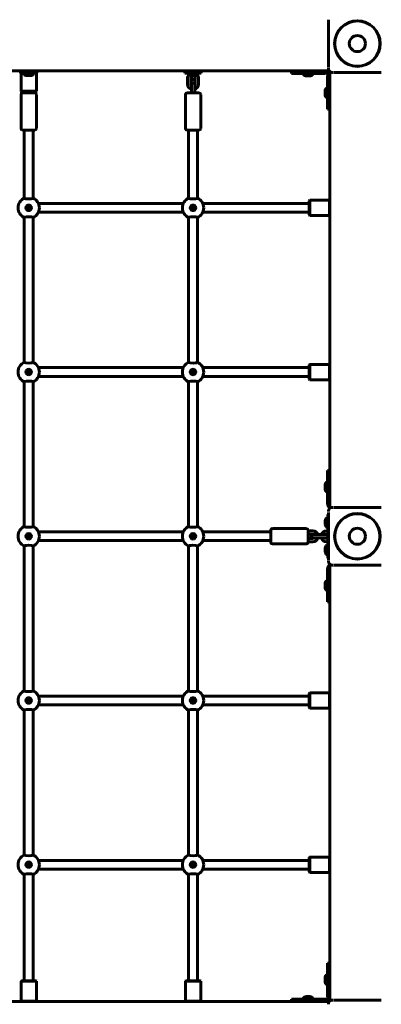
# Model space of a CAD drawing. Units: millimetres. Extents: x -178 to 158, y -94 to 242.
# Drawn here: x -69 to -42, y -30 to 42 of the extents above; entities that cross this region are included whole.
import ezdxf

# ---------------------------------------------------------------- set-up
doc = ezdxf.new("R2010")
doc.units = ezdxf.units.MM
doc.layers.add('Системный слой', color=7, linetype='Continuous')

msp = doc.modelspace()

# ---------------------------------------------------------------- linework, layer by layer
at = {"layer": 'Системный слой', "lineweight": 60}
for p, q in [((-46.19, 41.581), (-46.19, 41.596)), ((-46.137, 37.85), (-78.036, 37.85)), ((-68.687, 37.69), (-68.687, 37.85)), ((-68.687, 37.85), (-67.487, 37.85)), ((-68.687, 37.69), (-67.487, 37.69)), ((-68.647, 37.69), (-68.647, 36.37)), ((-68.487, 37.626), (-68.487, 37.69)), ((-68.487, 37.626), (-67.723, 37.626)), ((-68.217, 37.508), (-67.969, 37.508)), ((-67.969, 37.508), (-67.957, 37.508)), ((-67.723, 37.626), (-67.687, 37.626)), ((-67.687, 37.626), (-67.687, 37.69)), ((-67.527, 37.69), (-67.527, 36.37)), ((-67.487, 37.69), (-67.487, 37.85)), ((-56.687, 37.69), (-56.687, 37.85)), ((-56.687, 37.85), (-55.487, 37.85)), ((-56.687, 37.69), (-55.487, 37.69)), ((-56.487, 37.626), (-56.487, 37.69)), ((-56.487, 37.626), (-55.723, 37.626)), ((-56.217, 37.508), (-55.969, 37.508)), ((-56.207, 37.508), (-56.207, 37.33)), ((-55.969, 37.508), (-55.957, 37.508)), ((-55.967, 37.508), (-55.967, 37.33)), ((-55.723, 37.626), (-55.687, 37.626)), ((-55.687, 37.626), (-55.687, 37.69)), ((-55.487, 37.69), (-55.487, 37.85)), ((-48.888, 37.67), (-48.888, 37.83)), ((-47.088, 37.83), (-48.888, 37.83)), ((-47.088, 37.67), (-48.888, 37.67)), ((-48.087, 37.606), (-48.087, 37.67)), ((-48.087, 37.606), (-47.323, 37.606)), ((-47.847, 37.83), (-47.847, 37.85)), ((-47.817, 37.488), (-47.569, 37.488)), ((-47.569, 37.488), (-47.557, 37.488)), ((-47.527, 37.83), (-47.527, 37.85)), ((-47.323, 37.606), (-47.287, 37.606)), ((-47.287, 37.606), (-47.287, 37.67)), ((-47.088, 37.83), (-46.688, 37.83)), ((-47.088, 37.67), (-46.688, 37.67)), ((-46.688, 37.83), (-46.488, 37.83)), ((-46.488, 37.67), (-46.688, 37.67)), ((-46.488, 37.67), (-46.488, 37.83)), ((-46.267, 37.449), (-46.267, 37.449)), ((-46.267, 37.449), (-46.107, 37.449)), ((-46.267, 37.449), (-46.267, 37.249)), ((-46.19, 38.119), (-46.19, 38.104)), ((-46.19, 38.007), (-46.19, 38.05)), ((-46.107, 37.449), (-46.107, 37.449)), ((-46.107, 37.249), (-46.107, 37.449)), ((-46.087, 5.901), (-46.087, 37.8)), ((-45.887, 37.747), (-45.93, 37.747)), ((-45.818, 37.747), (-45.833, 37.747)), ((-42.356, 37.747), (-42.341, 37.747)), ((-56.487, 37.31), (-56.487, 36.89)), ((-56.247, 37.31), (-56.247, 36.89)), ((-56.207, 36.87), (-56.207, 36.59)), ((-55.967, 36.87), (-55.967, 36.59)), ((-55.927, 36.89), (-55.927, 37.31)), ((-55.687, 36.89), (-55.687, 37.31)), ((-46.267, 36.849), (-46.267, 37.249)), ((-46.267, 36.849), (-46.267, 35.049)), ((-46.107, 36.849), (-46.107, 37.249)), ((-46.107, 36.849), (-46.107, 35.049)), ((-67.527, 36.37), (-68.647, 36.37)), ((-68.607, 36.33), (-68.647, 36.37)), ((-68.647, 33.65), (-68.647, 36.13)), ((-67.567, 36.33), (-68.607, 36.33)), ((-68.527, 36.25), (-68.087, 36.25)), ((-68.207, 36.33), (-68.207, 36.25)), ((-68.087, 36.25), (-67.647, 36.25)), ((-67.967, 36.33), (-67.967, 36.25)), ((-67.967, 36.252), (-67.967, 36.33)), ((-67.567, 36.33), (-67.527, 36.37)), ((-67.527, 33.65), (-67.527, 36.13)), ((-56.647, 33.65), (-56.647, 36.13)), ((-56.527, 36.25), (-56.087, 36.25)), ((-56.207, 36.59), (-56.207, 36.25)), ((-56.087, 36.25), (-55.647, 36.25)), ((-55.967, 36.59), (-55.967, 36.25)), ((-55.967, 36.252), (-55.967, 36.509)), ((-55.527, 33.65), (-55.527, 36.13)), ((-46.449, 36.38), (-46.449, 36.368)), ((-46.449, 36.368), (-46.449, 36.12)), ((-46.331, 36.65), (-46.267, 36.65)), ((-46.331, 36.65), (-46.331, 36.614)), ((-46.331, 36.614), (-46.331, 35.85)), ((-46.107, 36.41), (-46.087, 36.41)), ((-46.107, 36.09), (-46.087, 36.09)), ((-46.331, 35.85), (-46.267, 35.85)), ((-46.267, 35.049), (-46.107, 35.049)), ((-68.527, 33.53), (-68.087, 33.53)), ((-68.407, 28.554), (-68.407, 33.53)), ((-68.087, 33.53), (-67.647, 33.53)), ((-67.767, 28.554), (-67.767, 33.53)), ((-56.527, 33.53), (-56.087, 33.53)), ((-56.407, 28.554), (-56.407, 33.53)), ((-56.087, 33.53), (-55.647, 33.53)), ((-55.767, 28.554), (-55.767, 33.53)), ((-68.407, 28.554), (-68.407, 28.554)), ((-68.382, 28.537), (-68.407, 28.554)), ((-68.285, 28.518), (-68.382, 28.537)), ((-68.069, 28.507), (-68.285, 28.518)), ((-67.91, 28.515), (-68.069, 28.507)), ((-67.813, 28.53), (-67.91, 28.515)), ((-67.769, 28.549), (-67.813, 28.53)), ((-67.767, 28.554), (-67.769, 28.549)), ((-67.767, 28.554), (-67.767, 28.554)), ((-67.376, 28.17), (-56.798, 28.17)), ((-56.407, 28.554), (-56.407, 28.554)), ((-56.382, 28.537), (-56.407, 28.554)), ((-56.285, 28.518), (-56.382, 28.537)), ((-56.069, 28.507), (-56.285, 28.518)), ((-55.91, 28.515), (-56.069, 28.507)), ((-55.813, 28.53), (-55.91, 28.515)), ((-55.769, 28.549), (-55.813, 28.53)), ((-55.767, 28.554), (-55.769, 28.549)), ((-55.767, 28.554), (-55.767, 28.554)), ((-55.376, 28.17), (-54.827, 28.17)), ((-54.827, 28.17), (-54.751, 28.17)), ((-54.751, 28.17), (-48.162, 28.17)), ((-48.083, 28.17), (-48.162, 28.17)), ((-48.083, 28.17), (-47.603, 28.17)), ((-47.603, 28.37), (-47.563, 28.41)), ((-47.603, 28.37), (-47.603, 27.33)), ((-46.123, 28.41), (-47.563, 28.41)), ((-47.563, 28.41), (-47.563, 27.29)), ((-46.123, 28.41), (-46.123, 27.29)), ((-46.123, 28.41), (-46.087, 28.374)), ((-68.146, 27.852), (-68.156, 27.87)), ((-68.156, 27.83), (-68.146, 27.848)), ((-68.139, 27.9), (-68.118, 27.9)), ((-68.118, 27.8), (-68.139, 27.8)), ((-68.115, 27.902), (-68.104, 27.92)), ((-68.104, 27.78), (-68.115, 27.798)), ((-68.07, 27.92), (-68.059, 27.902)), ((-68.059, 27.798), (-68.07, 27.78)), ((-68.056, 27.9), (-68.035, 27.9)), ((-68.035, 27.8), (-68.056, 27.8)), ((-68.018, 27.87), (-68.028, 27.852)), ((-68.028, 27.848), (-68.018, 27.83)), ((-67.376, 27.53), (-56.798, 27.53)), ((-56.146, 27.852), (-56.156, 27.87)), ((-56.156, 27.83), (-56.146, 27.848)), ((-56.139, 27.9), (-56.118, 27.9)), ((-56.118, 27.8), (-56.139, 27.8)), ((-56.115, 27.902), (-56.104, 27.92)), ((-56.104, 27.78), (-56.115, 27.798)), ((-56.07, 27.92), (-56.059, 27.902)), ((-56.059, 27.798), (-56.07, 27.78)), ((-56.056, 27.9), (-56.035, 27.9)), ((-56.035, 27.8), (-56.056, 27.8)), ((-56.018, 27.87), (-56.028, 27.852)), ((-56.028, 27.848), (-56.018, 27.83)), ((-55.376, 27.53), (-54.827, 27.53)), ((-54.827, 27.53), (-54.751, 27.53)), ((-54.751, 27.53), (-48.162, 27.53)), ((-48.083, 27.53), (-48.162, 27.53)), ((-48.083, 27.53), (-47.603, 27.53)), ((-68.407, 27.146), (-68.405, 27.151)), ((-68.407, 27.146), (-68.407, 27.146)), ((-68.407, 16.554), (-68.407, 27.146)), ((-68.405, 27.151), (-68.358, 27.17)), ((-68.358, 27.17), (-68.258, 27.185)), ((-68.258, 27.185), (-68.096, 27.193)), ((-68.096, 27.193), (-67.882, 27.182)), ((-67.882, 27.182), (-67.79, 27.163)), ((-67.79, 27.163), (-67.767, 27.146)), ((-67.767, 27.146), (-67.767, 27.146)), ((-67.767, 16.554), (-67.767, 27.146)), ((-56.407, 27.146), (-56.405, 27.151)), ((-56.407, 27.146), (-56.407, 27.146)), ((-56.407, 16.554), (-56.407, 27.146)), ((-56.405, 27.151), (-56.358, 27.17)), ((-56.358, 27.17), (-56.258, 27.185)), ((-56.258, 27.185), (-56.096, 27.193)), ((-56.096, 27.193), (-55.882, 27.182)), ((-55.882, 27.182), (-55.79, 27.163)), ((-55.79, 27.163), (-55.767, 27.146)), ((-55.767, 16.554), (-55.767, 27.146)), ((-55.767, 27.146), (-55.767, 27.146)), ((-47.603, 27.33), (-47.563, 27.29)), ((-46.123, 27.29), (-47.563, 27.29)), ((-46.123, 27.29), (-46.087, 27.326)), ((-68.407, 16.554), (-68.407, 16.554)), ((-68.382, 16.537), (-68.407, 16.554)), ((-67.769, 16.549), (-67.813, 16.53)), ((-67.767, 16.554), (-67.769, 16.549)), ((-67.767, 16.554), (-67.767, 16.554)), ((-56.407, 16.554), (-56.407, 16.554)), ((-56.382, 16.537), (-56.407, 16.554)), ((-55.769, 16.549), (-55.813, 16.53)), ((-55.767, 16.554), (-55.769, 16.549)), ((-55.767, 16.554), (-55.767, 16.554)), ((-68.285, 16.518), (-68.382, 16.537)), ((-68.069, 16.507), (-68.285, 16.518)), ((-68.146, 15.852), (-68.156, 15.87)), ((-68.156, 15.83), (-68.146, 15.848)), ((-68.139, 15.9), (-68.118, 15.9)), ((-68.115, 15.902), (-68.104, 15.92)), ((-68.07, 15.92), (-68.059, 15.902)), ((-67.91, 16.515), (-68.069, 16.507)), ((-68.056, 15.9), (-68.035, 15.9)), ((-68.018, 15.87), (-68.028, 15.852)), ((-68.028, 15.848), (-68.018, 15.83)), ((-67.813, 16.53), (-67.91, 16.515)), ((-67.376, 16.17), (-56.798, 16.17)), ((-56.285, 16.518), (-56.382, 16.537)), ((-56.069, 16.507), (-56.285, 16.518)), ((-56.146, 15.852), (-56.156, 15.87)), ((-56.156, 15.83), (-56.146, 15.848)), ((-56.139, 15.9), (-56.118, 15.9)), ((-56.115, 15.902), (-56.104, 15.92)), ((-56.07, 15.92), (-56.059, 15.902)), ((-55.91, 16.515), (-56.069, 16.507)), ((-56.056, 15.9), (-56.035, 15.9)), ((-56.018, 15.87), (-56.028, 15.852)), ((-56.028, 15.848), (-56.018, 15.83)), ((-55.813, 16.53), (-55.91, 16.515)), ((-55.376, 16.17), (-54.827, 16.17)), ((-54.827, 16.17), (-54.751, 16.17)), ((-54.751, 16.17), (-48.162, 16.17)), ((-48.083, 16.17), (-48.162, 16.17)), ((-48.083, 16.17), (-47.603, 16.17)), ((-47.603, 16.37), (-47.563, 16.41)), ((-47.603, 16.37), (-47.603, 15.33)), ((-46.123, 16.41), (-47.563, 16.41)), ((-47.563, 16.41), (-47.563, 15.29)), ((-46.123, 16.41), (-46.123, 15.29)), ((-46.123, 16.41), (-46.087, 16.374)), ((-68.407, 15.146), (-68.405, 15.151)), ((-68.407, 15.146), (-68.407, 15.146)), ((-68.407, 4.554), (-68.407, 15.146)), ((-68.405, 15.151), (-68.358, 15.17)), ((-68.358, 15.17), (-68.258, 15.185)), ((-68.258, 15.185), (-68.096, 15.193)), ((-68.118, 15.8), (-68.139, 15.8)), ((-68.104, 15.78), (-68.115, 15.798)), ((-68.096, 15.193), (-67.882, 15.182)), ((-68.059, 15.798), (-68.07, 15.78)), ((-68.035, 15.8), (-68.056, 15.8)), ((-67.882, 15.182), (-67.79, 15.163)), ((-67.79, 15.163), (-67.767, 15.146)), ((-67.767, 15.146), (-67.767, 15.146)), ((-67.767, 4.554), (-67.767, 15.146)), ((-67.376, 15.53), (-56.798, 15.53)), ((-56.407, 15.146), (-56.405, 15.151)), ((-56.407, 15.146), (-56.407, 15.146)), ((-56.407, 4.554), (-56.407, 15.146)), ((-56.405, 15.151), (-56.358, 15.17)), ((-56.358, 15.17), (-56.258, 15.185)), ((-56.258, 15.185), (-56.096, 15.193)), ((-56.118, 15.8), (-56.139, 15.8)), ((-56.104, 15.78), (-56.115, 15.798)), ((-56.096, 15.193), (-55.882, 15.182)), ((-56.059, 15.798), (-56.07, 15.78)), ((-56.035, 15.8), (-56.056, 15.8)), ((-55.882, 15.182), (-55.79, 15.163)), ((-55.79, 15.163), (-55.767, 15.146)), ((-55.767, 4.554), (-55.767, 15.146)), ((-55.767, 15.146), (-55.767, 15.146)), ((-55.376, 15.53), (-54.827, 15.53)), ((-54.827, 15.53), (-54.751, 15.53)), ((-54.751, 15.53), (-48.162, 15.53)), ((-48.083, 15.53), (-48.162, 15.53)), ((-48.083, 15.53), (-47.603, 15.53)), ((-47.603, 15.33), (-47.563, 15.29)), ((-46.123, 15.29), (-47.563, 15.29)), ((-46.123, 15.29), (-46.087, 15.326)), ((-46.107, 8.651), (-46.267, 8.651)), ((-46.267, 6.851), (-46.267, 8.651)), ((-46.107, 6.851), (-46.107, 8.651)), ((-46.449, 7.58), (-46.449, 7.568)), ((-46.449, 7.568), (-46.449, 7.32)), ((-46.331, 7.85), (-46.267, 7.85)), ((-46.331, 7.85), (-46.331, 7.814)), ((-46.331, 7.814), (-46.331, 7.05)), ((-46.107, 7.61), (-46.087, 7.61)), ((-46.107, 7.29), (-46.087, 7.29)), ((-46.331, 7.05), (-46.267, 7.05)), ((-46.267, 6.451), (-46.267, 6.851)), ((-46.107, 6.451), (-46.107, 6.851)), ((-46.267, 6.451), (-46.267, 6.251)), ((-46.107, 6.251), (-46.267, 6.251)), ((-46.107, 6.251), (-46.107, 6.451)), ((-45.93, 5.953), (-45.887, 5.953)), ((-45.818, 5.953), (-45.833, 5.953)), ((-42.356, 5.953), (-42.341, 5.953)), ((-46.311, 5.25), (-46.247, 5.25)), ((-46.311, 5.25), (-46.311, 4.635)), ((-46.191, 5.45), (-46.247, 5.45)), ((-46.247, 5.45), (-46.247, 4.85)), ((-46.19, 5.65), (-46.19, 5.693)), ((-46.19, 5.581), (-46.19, 5.596)), ((-68.407, 4.554), (-68.407, 4.554)), ((-68.382, 4.537), (-68.407, 4.554)), ((-68.285, 4.518), (-68.382, 4.537)), ((-68.069, 4.507), (-68.285, 4.518)), ((-67.91, 4.515), (-68.069, 4.507)), ((-67.813, 4.53), (-67.91, 4.515)), ((-67.769, 4.549), (-67.813, 4.53)), ((-67.767, 4.554), (-67.769, 4.549)), ((-67.767, 4.554), (-67.767, 4.554)), ((-56.407, 4.554), (-56.407, 4.554)), ((-56.382, 4.537), (-56.407, 4.554)), ((-56.285, 4.518), (-56.382, 4.537)), ((-56.069, 4.507), (-56.285, 4.518)), ((-55.91, 4.515), (-56.069, 4.507)), ((-55.813, 4.53), (-55.91, 4.515)), ((-55.769, 4.549), (-55.813, 4.53)), ((-55.767, 4.554), (-55.769, 4.549)), ((-55.767, 4.554), (-55.767, 4.554)), ((-50.287, 4.41), (-47.807, 4.41)), ((-46.429, 4.98), (-46.429, 4.78)), ((-46.429, 4.78), (-46.429, 4.72)), ((-46.311, 4.635), (-46.311, 4.45)), ((-46.311, 4.45), (-46.247, 4.45)), ((-46.247, 4.85), (-46.247, 2.85)), ((-68.146, 3.852), (-68.156, 3.87)), ((-68.156, 3.83), (-68.146, 3.848)), ((-68.139, 3.9), (-68.118, 3.9)), ((-68.118, 3.8), (-68.139, 3.8)), ((-68.115, 3.902), (-68.104, 3.92)), ((-68.104, 3.78), (-68.115, 3.798)), ((-68.07, 3.92), (-68.059, 3.902)), ((-68.059, 3.798), (-68.07, 3.78)), ((-68.056, 3.9), (-68.035, 3.9)), ((-68.035, 3.8), (-68.056, 3.8)), ((-68.018, 3.87), (-68.028, 3.852)), ((-68.028, 3.848), (-68.018, 3.83)), ((-67.376, 4.17), (-56.798, 4.17)), ((-56.146, 3.852), (-56.156, 3.87)), ((-56.156, 3.83), (-56.146, 3.848)), ((-56.139, 3.9), (-56.118, 3.9)), ((-56.118, 3.8), (-56.139, 3.8)), ((-56.115, 3.902), (-56.104, 3.92)), ((-56.104, 3.78), (-56.115, 3.798)), ((-56.07, 3.92), (-56.059, 3.902)), ((-56.059, 3.798), (-56.07, 3.78)), ((-56.056, 3.9), (-56.035, 3.9)), ((-56.035, 3.8), (-56.056, 3.8)), ((-56.018, 3.87), (-56.028, 3.852)), ((-56.028, 3.848), (-56.018, 3.83)), ((-55.376, 4.17), (-55.079, 4.17)), ((-55.079, 4.17), (-54.965, 4.17)), ((-54.965, 4.17), (-50.666, 4.17)), ((-50.666, 4.17), (-50.552, 4.17)), ((-50.552, 4.17), (-50.407, 4.17)), ((-50.407, 4.29), (-50.407, 3.41)), ((-47.687, 4.29), (-47.687, 3.41)), ((-47.347, 4.25), (-47.687, 4.25)), ((-47.347, 4.01), (-47.687, 4.01)), ((-47.687, 3.69), (-47.347, 3.69)), ((-47.047, 3.97), (-47.327, 3.97)), ((-47.047, 3.73), (-47.327, 3.73)), ((-46.627, 3.97), (-47.047, 3.97)), ((-46.627, 3.73), (-47.047, 3.73)), ((-46.347, 3.97), (-46.627, 3.97)), ((-46.347, 3.73), (-46.627, 3.73)), ((-46.247, 4.25), (-46.327, 4.25)), ((-46.247, 4.01), (-46.327, 4.01)), ((-46.327, 3.69), (-46.247, 3.69)), ((-68.407, 3.146), (-68.405, 3.151)), ((-68.407, 3.146), (-68.407, 3.146)), ((-68.407, -7.446), (-68.407, 3.146)), ((-68.405, 3.151), (-68.358, 3.17)), ((-68.358, 3.17), (-68.258, 3.185)), ((-68.258, 3.185), (-68.096, 3.193)), ((-68.096, 3.193), (-67.882, 3.182)), ((-67.882, 3.182), (-67.79, 3.163)), ((-67.79, 3.163), (-67.767, 3.146)), ((-67.767, 3.146), (-67.767, 3.146)), ((-67.767, -7.446), (-67.767, 3.146)), ((-67.376, 3.53), (-56.798, 3.53)), ((-56.407, 3.146), (-56.405, 3.151)), ((-56.407, 3.146), (-56.407, 3.146)), ((-56.407, -7.446), (-56.407, 3.146)), ((-56.405, 3.151), (-56.358, 3.17)), ((-56.358, 3.17), (-56.258, 3.185)), ((-56.258, 3.185), (-56.096, 3.193)), ((-56.096, 3.193), (-55.882, 3.182)), ((-55.882, 3.182), (-55.79, 3.163)), ((-55.79, 3.163), (-55.767, 3.146)), ((-55.767, 3.146), (-55.767, 3.146)), ((-55.767, -7.446), (-55.767, 3.146)), ((-55.376, 3.53), (-55.079, 3.53)), ((-55.079, 3.53), (-54.965, 3.53)), ((-54.965, 3.53), (-50.666, 3.53)), ((-50.666, 3.53), (-50.552, 3.53)), ((-50.552, 3.53), (-50.407, 3.53)), ((-50.287, 3.29), (-47.807, 3.29)), ((-47.687, 3.45), (-47.347, 3.45)), ((-46.429, 2.98), (-46.429, 2.78)), ((-46.327, 3.45), (-46.247, 3.45)), ((-46.311, 3.25), (-46.247, 3.25)), ((-46.311, 3.25), (-46.311, 2.635)), ((-46.429, 2.78), (-46.429, 2.72)), ((-46.311, 2.635), (-46.311, 2.45)), ((-46.311, 2.45), (-46.247, 2.45)), ((-46.247, 2.85), (-46.247, 2.25)), ((-46.191, 2.25), (-46.247, 2.25)), ((-46.267, 1.449), (-46.267, 1.249)), ((-46.267, 1.449), (-46.107, 1.449)), ((-46.19, 2.119), (-46.19, 2.104)), ((-46.19, 2.007), (-46.19, 2.05)), ((-46.107, 1.249), (-46.107, 1.449)), ((-46.087, -30.099), (-46.087, 1.8)), ((-45.887, 1.747), (-45.93, 1.747)), ((-45.818, 1.747), (-45.833, 1.747)), ((-42.356, 1.747), (-42.341, 1.747)), ((-46.267, 0.849), (-46.267, 1.249)), ((-46.267, 0.849), (-46.267, -0.951)), ((-46.107, 0.849), (-46.107, 1.249)), ((-46.107, 0.849), (-46.107, -0.951)), ((-46.449, 0.38), (-46.449, 0.368)), ((-46.449, 0.368), (-46.449, 0.12)), ((-46.331, 0.65), (-46.267, 0.65)), ((-46.331, 0.65), (-46.331, 0.614)), ((-46.331, 0.614), (-46.331, -0.15)), ((-46.107, 0.41), (-46.087, 0.41)), ((-46.107, 0.09), (-46.087, 0.09)), ((-46.331, -0.15), (-46.267, -0.15)), ((-46.267, -0.951), (-46.107, -0.951)), ((-68.407, -7.446), (-68.407, -7.446)), ((-68.382, -7.463), (-68.407, -7.446)), ((-68.285, -7.482), (-68.382, -7.463)), ((-68.069, -7.493), (-68.285, -7.482)), ((-67.91, -7.485), (-68.069, -7.493)), ((-67.813, -7.47), (-67.91, -7.485)), ((-67.769, -7.451), (-67.813, -7.47)), ((-67.767, -7.446), (-67.769, -7.451)), ((-67.767, -7.446), (-67.767, -7.446)), ((-67.376, -7.83), (-56.798, -7.83)), ((-56.407, -7.446), (-56.407, -7.446)), ((-56.382, -7.463), (-56.407, -7.446)), ((-56.285, -7.482), (-56.382, -7.463)), ((-56.069, -7.493), (-56.285, -7.482)), ((-55.91, -7.485), (-56.069, -7.493)), ((-55.813, -7.47), (-55.91, -7.485)), ((-55.769, -7.451), (-55.813, -7.47)), ((-55.767, -7.446), (-55.769, -7.451)), ((-55.767, -7.446), (-55.767, -7.446)), ((-55.376, -7.83), (-54.827, -7.83)), ((-54.827, -7.83), (-54.751, -7.83)), ((-54.751, -7.83), (-48.162, -7.83)), ((-48.083, -7.83), (-48.162, -7.83)), ((-48.083, -7.83), (-47.603, -7.83)), ((-47.603, -7.63), (-47.563, -7.59)), ((-47.603, -7.63), (-47.603, -8.67)), ((-46.123, -7.59), (-47.563, -7.59)), ((-47.563, -7.59), (-47.563, -8.71)), ((-46.123, -7.59), (-46.123, -8.71)), ((-46.123, -7.59), (-46.087, -7.626)), ((-68.146, -8.148), (-68.156, -8.13)), ((-68.156, -8.17), (-68.146, -8.152)), ((-68.139, -8.1), (-68.118, -8.1)), ((-68.118, -8.2), (-68.139, -8.2)), ((-68.115, -8.098), (-68.104, -8.08)), ((-68.104, -8.22), (-68.115, -8.202)), ((-68.07, -8.08), (-68.059, -8.098)), ((-68.059, -8.202), (-68.07, -8.22)), ((-68.056, -8.1), (-68.035, -8.1)), ((-68.035, -8.2), (-68.056, -8.2)), ((-68.018, -8.13), (-68.028, -8.148)), ((-68.028, -8.152), (-68.018, -8.17)), ((-67.376, -8.47), (-56.798, -8.47)), ((-56.146, -8.148), (-56.156, -8.13)), ((-56.156, -8.17), (-56.146, -8.152)), ((-56.139, -8.1), (-56.118, -8.1)), ((-56.118, -8.2), (-56.139, -8.2)), ((-56.115, -8.098), (-56.104, -8.08)), ((-56.104, -8.22), (-56.115, -8.202)), ((-56.07, -8.08), (-56.059, -8.098)), ((-56.059, -8.202), (-56.07, -8.22)), ((-56.056, -8.1), (-56.035, -8.1)), ((-56.035, -8.2), (-56.056, -8.2)), ((-56.018, -8.13), (-56.028, -8.148)), ((-56.028, -8.152), (-56.018, -8.17)), ((-55.376, -8.47), (-54.827, -8.47)), ((-54.827, -8.47), (-54.751, -8.47)), ((-54.751, -8.47), (-48.162, -8.47)), ((-48.083, -8.47), (-48.162, -8.47)), ((-48.083, -8.47), (-47.603, -8.47)), ((-68.407, -8.854), (-68.405, -8.849)), ((-68.407, -8.854), (-68.407, -8.854)), ((-68.407, -19.446), (-68.407, -8.854)), ((-68.405, -8.849), (-68.358, -8.83)), ((-68.358, -8.83), (-68.258, -8.815)), ((-68.258, -8.815), (-68.096, -8.807)), ((-68.096, -8.807), (-67.882, -8.818)), ((-67.882, -8.818), (-67.79, -8.837)), ((-67.79, -8.837), (-67.767, -8.854)), ((-67.767, -8.854), (-67.767, -8.854)), ((-67.767, -19.446), (-67.767, -8.854)), ((-56.407, -8.854), (-56.405, -8.849)), ((-56.407, -8.854), (-56.407, -8.854)), ((-56.407, -19.446), (-56.407, -8.854)), ((-56.405, -8.849), (-56.358, -8.83)), ((-56.358, -8.83), (-56.258, -8.815)), ((-56.258, -8.815), (-56.096, -8.807)), ((-56.096, -8.807), (-55.882, -8.818)), ((-55.882, -8.818), (-55.79, -8.837)), ((-55.79, -8.837), (-55.767, -8.854)), ((-55.767, -19.446), (-55.767, -8.854)), ((-55.767, -8.854), (-55.767, -8.854)), ((-47.603, -8.67), (-47.563, -8.71)), ((-46.123, -8.71), (-47.563, -8.71)), ((-46.123, -8.71), (-46.087, -8.674)), ((-68.407, -19.446), (-68.407, -19.446)), ((-68.382, -19.463), (-68.407, -19.446)), ((-68.285, -19.482), (-68.382, -19.463)), ((-68.069, -19.493), (-68.285, -19.482)), ((-68.146, -20.148), (-68.156, -20.13)), ((-68.139, -20.1), (-68.118, -20.1)), ((-68.115, -20.098), (-68.104, -20.08)), ((-68.07, -20.08), (-68.059, -20.098)), ((-67.91, -19.485), (-68.069, -19.493)), ((-68.056, -20.1), (-68.035, -20.1)), ((-68.018, -20.13), (-68.028, -20.148)), ((-67.813, -19.47), (-67.91, -19.485)), ((-67.769, -19.451), (-67.813, -19.47)), ((-67.767, -19.446), (-67.769, -19.451)), ((-67.767, -19.446), (-67.767, -19.446)), ((-67.376, -19.83), (-56.798, -19.83)), ((-56.407, -19.446), (-56.407, -19.446)), ((-56.382, -19.463), (-56.407, -19.446)), ((-56.285, -19.482), (-56.382, -19.463)), ((-56.069, -19.493), (-56.285, -19.482)), ((-56.146, -20.148), (-56.156, -20.13)), ((-56.139, -20.1), (-56.118, -20.1)), ((-56.115, -20.098), (-56.104, -20.08)), ((-56.07, -20.08), (-56.059, -20.098)), ((-55.91, -19.485), (-56.069, -19.493)), ((-56.056, -20.1), (-56.035, -20.1)), ((-56.018, -20.13), (-56.028, -20.148)), ((-55.813, -19.47), (-55.91, -19.485)), ((-55.769, -19.451), (-55.813, -19.47)), ((-55.767, -19.446), (-55.769, -19.451)), ((-55.767, -19.446), (-55.767, -19.446)), ((-55.376, -19.83), (-54.827, -19.83)), ((-54.827, -19.83), (-54.751, -19.83)), ((-54.751, -19.83), (-48.162, -19.83)), ((-48.083, -19.83), (-48.162, -19.83)), ((-48.083, -19.83), (-47.603, -19.83)), ((-47.603, -19.63), (-47.563, -19.59)), ((-47.603, -19.63), (-47.603, -20.67)), ((-46.123, -19.59), (-47.563, -19.59)), ((-47.563, -19.59), (-47.563, -20.71)), ((-46.123, -19.59), (-46.123, -20.71)), ((-46.123, -19.59), (-46.087, -19.626)), ((-68.407, -20.854), (-68.405, -20.849)), ((-68.407, -20.854), (-68.407, -20.854)), ((-68.407, -28.63), (-68.407, -20.854)), ((-68.405, -20.849), (-68.358, -20.83)), ((-68.358, -20.83), (-68.258, -20.815)), ((-68.258, -20.815), (-68.096, -20.807)), ((-68.156, -20.17), (-68.146, -20.152)), ((-68.118, -20.2), (-68.139, -20.2)), ((-68.104, -20.22), (-68.115, -20.202)), ((-68.096, -20.807), (-67.882, -20.818)), ((-68.059, -20.202), (-68.07, -20.22)), ((-68.035, -20.2), (-68.056, -20.2)), ((-68.028, -20.152), (-68.018, -20.17)), ((-67.882, -20.818), (-67.79, -20.837)), ((-67.79, -20.837), (-67.767, -20.854)), ((-67.767, -28.63), (-67.767, -20.854)), ((-67.767, -20.854), (-67.767, -20.854)), ((-67.376, -20.47), (-56.798, -20.47)), ((-56.407, -20.854), (-56.405, -20.849)), ((-56.407, -20.854), (-56.407, -20.854)), ((-56.407, -28.63), (-56.407, -20.854)), ((-56.405, -20.849), (-56.358, -20.83)), ((-56.358, -20.83), (-56.258, -20.815)), ((-56.258, -20.815), (-56.096, -20.807)), ((-56.156, -20.17), (-56.146, -20.152)), ((-56.118, -20.2), (-56.139, -20.2)), ((-56.104, -20.22), (-56.115, -20.202)), ((-56.096, -20.807), (-55.882, -20.818)), ((-56.059, -20.202), (-56.07, -20.22)), ((-56.035, -20.2), (-56.056, -20.2)), ((-56.028, -20.152), (-56.018, -20.17)), ((-55.882, -20.818), (-55.79, -20.837)), ((-55.79, -20.837), (-55.767, -20.854)), ((-55.767, -28.63), (-55.767, -20.854)), ((-55.767, -20.854), (-55.767, -20.854)), ((-55.376, -20.47), (-54.827, -20.47)), ((-54.827, -20.47), (-54.751, -20.47)), ((-54.751, -20.47), (-48.162, -20.47)), ((-48.083, -20.47), (-48.162, -20.47)), ((-48.083, -20.47), (-47.603, -20.47)), ((-47.603, -20.67), (-47.563, -20.71)), ((-46.123, -20.71), (-47.563, -20.71)), ((-46.123, -20.71), (-46.087, -20.674)), ((-46.107, -27.349), (-46.267, -27.349)), ((-46.267, -29.149), (-46.267, -27.349)), ((-46.107, -29.149), (-46.107, -27.349)), ((-68.607, -28.63), (-68.647, -28.67)), ((-68.647, -30.11), (-68.647, -28.67)), ((-67.527, -28.67), (-68.647, -28.67)), ((-67.567, -28.63), (-68.607, -28.63)), ((-67.567, -28.63), (-67.527, -28.67)), ((-67.527, -30.11), (-67.527, -28.67)), ((-56.607, -28.63), (-56.647, -28.67)), ((-56.647, -30.11), (-56.647, -28.67)), ((-55.527, -28.67), (-56.647, -28.67)), ((-55.567, -28.63), (-56.607, -28.63)), ((-55.567, -28.63), (-55.527, -28.67)), ((-55.527, -30.11), (-55.527, -28.67)), ((-46.449, -28.676), (-46.449, -28.42)), ((-46.449, -28.68), (-46.449, -28.676)), ((-46.331, -28.15), (-46.267, -28.15)), ((-46.331, -28.939), (-46.331, -28.15)), ((-46.107, -28.39), (-46.087, -28.39)), ((-46.107, -28.71), (-46.087, -28.71)), ((-46.331, -28.95), (-46.331, -28.939)), ((-46.331, -28.95), (-46.267, -28.95)), ((-46.267, -29.549), (-46.267, -29.149)), ((-46.107, -29.549), (-46.107, -29.149)), ((-46.137, -30.15), (-114.036, -30.15)), ((-67.527, -30.11), (-68.647, -30.11)), ((-68.647, -30.11), (-68.607, -30.15)), ((-67.567, -30.15), (-68.607, -30.15)), ((-67.527, -30.11), (-67.567, -30.15)), ((-55.527, -30.11), (-56.647, -30.11)), ((-56.647, -30.11), (-56.607, -30.15)), ((-55.567, -30.15), (-56.607, -30.15)), ((-55.527, -30.11), (-55.567, -30.15)), ((-48.888, -29.97), (-48.888, -30.13)), ((-47.088, -29.97), (-48.888, -29.97)), ((-47.088, -30.13), (-48.888, -30.13)), ((-48.087, -29.906), (-48.087, -29.97)), ((-48.087, -29.906), (-47.323, -29.906)), ((-47.847, -30.13), (-47.847, -30.15)), ((-47.817, -29.788), (-47.569, -29.788)), ((-47.569, -29.788), (-47.557, -29.788)), ((-47.527, -30.13), (-47.527, -30.15)), ((-47.323, -29.906), (-47.287, -29.906)), ((-47.287, -29.906), (-47.287, -29.97)), ((-47.088, -29.97), (-46.688, -29.97)), ((-47.088, -30.13), (-46.688, -30.13)), ((-46.488, -29.97), (-46.688, -29.97)), ((-46.688, -30.13), (-46.488, -30.13)), ((-46.488, -29.97), (-46.488, -30.13)), ((-46.267, -29.549), (-46.267, -29.749)), ((-46.107, -29.749), (-46.267, -29.749)), ((-46.107, -29.749), (-46.107, -29.549)), ((-45.93, -30.047), (-45.887, -30.047)), ((-45.818, -30.047), (-45.833, -30.047)), ((-42.356, -30.047), (-42.341, -30.047)), ((-46.19, -30.35), (-46.19, -30.307))]:
    msp.add_line(p, q, dxfattribs=at)
for centre, radius in [((-44.087, 39.85), 1.667), ((-44.087, 39.85), 1.651), ((-44.087, 39.85), 0.588), ((-68.087, 27.85), 0.162), ((-68.087, 27.85), 0.024), ((-56.087, 27.85), 0.162), ((-56.087, 27.85), 0.024), ((-68.087, 15.85), 0.162), ((-68.087, 15.85), 0.024), ((-56.087, 15.85), 0.162), ((-56.087, 15.85), 0.024), ((-44.087, 3.85), 1.667), ((-44.087, 3.85), 1.651), ((-44.087, 3.85), 0.588), ((-68.087, 3.85), 0.162), ((-68.087, 3.85), 0.024), ((-56.087, 3.85), 0.162), ((-56.087, 3.85), 0.024), ((-68.087, -8.15), 0.162), ((-68.087, -8.15), 0.024), ((-56.087, -8.15), 0.162), ((-56.087, -8.15), 0.024), ((-68.087, -20.15), 0.162), ((-68.087, -20.15), 0.024), ((-56.087, -20.15), 0.162), ((-56.087, -20.15), 0.024)]:
    msp.add_circle(centre, radius, dxfattribs=at)
for centre, radius, start, end in [((-68.207, 37.772), 0.264, 213.525, 267.81132), ((-67.967, 37.772), 0.264, 272.18868, 326.475), ((-56.087, 37.31), 0.4, 138.14963, 180), ((-56.207, 37.772), 0.264, 213.525, 267.81132), ((-56.087, 37.31), 0.16, 138.59038, 180), ((-56.087, 37.31), 0.16, 0, 41.40962), ((-55.967, 37.772), 0.264, 272.18868, 326.475), ((-56.087, 37.31), 0.4, 0, 41.85048), ((-47.807, 37.752), 0.264, 213.525, 267.81132), ((-47.567, 37.752), 0.264, 272.18868, 326.475), ((-46.488, 38.07), 0.4, 270, 326.63299), ((-46.488, 38.07), 0.24, 270, 293.55648), ((-45.867, 37.449), 0.4, 123.36763, 180), ((-45.867, 37.449), 0.24, 156.44567, 180), ((-56.087, 36.89), 0.4, 180, 252.5424), ((-56.087, 36.89), 0.16, 180, 221.40962), ((-56.087, 37.33), 0.12, 180, 0), ((-56.087, 36.87), 0.12, 0, 180), ((-56.087, 36.89), 0.16, 318.59038, 0), ((-56.087, 36.89), 0.4, 287.4576, 0), ((-68.527, 36.13), 0.12, 90, 180), ((-68.087, 35.87), 0.4, 107.4576, 108.19487), ((-68.087, 35.87), 0.4, 71.80513, 72.5424), ((-67.647, 36.13), 0.12, 0, 90), ((-56.527, 36.13), 0.12, 90, 180), ((-56.087, 35.87), 0.4, 107.4576, 108.19487), ((-56.087, 35.87), 0.4, 71.80513, 72.5424), ((-55.647, 36.13), 0.12, 0, 90), ((-46.185, 36.37), 0.264, 123.525, 177.81132), ((-46.185, 36.13), 0.264, 182.18868, 236.475), ((-68.527, 33.65), 0.12, 180, 270), ((-67.647, 33.65), 0.12, 270, 0), ((-56.527, 33.65), 0.12, 180, 270), ((-55.647, 33.65), 0.12, 270, 0), ((-68.087, 27.85), 0.78, 114.22094, 245.77906), ((-68.087, 27.85), 0.78, 0, 65.77906), ((-56.087, 27.85), 0.78, 114.22094, 245.77906), ((-56.087, 27.85), 0.78, 0, 65.77906), ((-68.087, 27.85), 0.2, 0, 270), ((-68.139, 27.88), 0.02, 90, 209.99122), ((-68.139, 27.82), 0.02, 150.00878, 270), ((-68.149, 27.85), 0.004, 330.00878, 29.99122), ((-68.118, 27.904), 0.004, 270, 330.00878), ((-68.118, 27.796), 0.004, 30.00001, 90), ((-68.087, 27.91), 0.02, 30.07023, 150.00877), ((-68.087, 27.79), 0.02, 210.00001, 330.00007), ((-68.087, 27.85), 0.2, 270, 0), ((-68.056, 27.904), 0.004, 210.07023, 270), ((-68.056, 27.796), 0.004, 90, 149.99999), ((-68.035, 27.88), 0.02, 329.99999, 90.00001), ((-68.035, 27.82), 0.02, 270, 30.00001), ((-68.025, 27.85), 0.004, 149.99999, 210.00001), ((-68.087, 27.85), 0.78, 294.22094, 0), ((-56.087, 27.85), 0.2, 0, 270), ((-56.139, 27.88), 0.02, 90, 209.99122), ((-56.139, 27.82), 0.02, 150.00878, 270), ((-56.149, 27.85), 0.004, 330.00878, 29.99122), ((-56.118, 27.904), 0.004, 270, 330.00878), ((-56.118, 27.796), 0.004, 30.00001, 90), ((-56.087, 27.91), 0.02, 30.07023, 150.00877), ((-56.087, 27.79), 0.02, 210.00001, 330.00007), ((-56.087, 27.85), 0.2, 270, 0), ((-56.056, 27.904), 0.004, 210.07023, 270), ((-56.056, 27.796), 0.004, 90, 149.99999), ((-56.035, 27.88), 0.02, 329.99999, 90.00001), ((-56.035, 27.82), 0.02, 270, 30.00001), ((-56.025, 27.85), 0.004, 149.99999, 210.00001), ((-56.087, 27.85), 0.78, 294.22094, 0), ((-68.087, 15.85), 0.78, 114.22094, 245.77906), ((-68.087, 15.85), 0.78, 0, 65.77906), ((-56.087, 15.85), 0.78, 114.22094, 245.77906), ((-56.087, 15.85), 0.78, 0, 65.77906), ((-68.087, 15.85), 0.2, 0, 270), ((-68.139, 15.88), 0.02, 90, 209.99122), ((-68.139, 15.82), 0.02, 150.00878, 270), ((-68.149, 15.85), 0.004, 330.00878, 29.99122), ((-68.118, 15.904), 0.004, 270, 330.00878), ((-68.087, 15.91), 0.02, 30.07023, 150.00877), ((-68.087, 15.85), 0.2, 270, 0), ((-68.056, 15.904), 0.004, 210.07023, 270), ((-68.035, 15.88), 0.02, 329.99999, 90.00001), ((-68.035, 15.82), 0.02, 270, 30.00001), ((-68.025, 15.85), 0.004, 149.99999, 210.00001), ((-68.087, 15.85), 0.78, 294.22094, 0), ((-56.087, 15.85), 0.2, 0, 270), ((-56.139, 15.88), 0.02, 90, 209.99122), ((-56.139, 15.82), 0.02, 150.00878, 270), ((-56.149, 15.85), 0.004, 330.00878, 29.99122), ((-56.118, 15.904), 0.004, 270, 330.00878), ((-56.087, 15.91), 0.02, 30.07023, 150.00877), ((-56.087, 15.85), 0.2, 270, 0), ((-56.056, 15.904), 0.004, 210.07023, 270), ((-56.035, 15.88), 0.02, 329.99999, 90.00001), ((-56.035, 15.82), 0.02, 270, 30.00001), ((-56.025, 15.85), 0.004, 149.99999, 210.00001), ((-56.087, 15.85), 0.78, 294.22094, 0), ((-68.118, 15.796), 0.004, 30.00001, 90), ((-68.087, 15.79), 0.02, 210.00001, 330.00007), ((-68.056, 15.796), 0.004, 90, 149.99999), ((-56.118, 15.796), 0.004, 30.00001, 90), ((-56.087, 15.79), 0.02, 210.00001, 330.00007), ((-56.056, 15.796), 0.004, 90, 149.99999), ((-46.185, 7.57), 0.264, 123.525, 177.81132), ((-46.185, 7.33), 0.264, 182.18868, 236.475), ((-45.867, 6.251), 0.4, 180, 236.63299), ((-45.867, 6.251), 0.24, 180, 203.55646), ((-46.165, 4.97), 0.264, 123.525, 177.81132), ((-68.087, 3.85), 0.78, 114.22094, 245.77906), ((-68.087, 3.85), 0.78, 0, 65.77906), ((-56.087, 3.85), 0.78, 114.22094, 245.77906), ((-56.087, 3.85), 0.78, 0, 65.77906), ((-50.287, 4.29), 0.12, 90, 180), ((-47.807, 4.29), 0.12, 0, 90), ((-46.165, 4.73), 0.264, 182.18868, 236.475), ((-68.087, 3.85), 0.2, 0, 270), ((-68.139, 3.88), 0.02, 90, 209.99122), ((-68.139, 3.82), 0.02, 150.00878, 270), ((-68.149, 3.85), 0.004, 330.00878, 29.99122), ((-68.118, 3.904), 0.004, 270, 330.00878), ((-68.118, 3.796), 0.004, 30.00001, 90), ((-68.087, 3.91), 0.02, 30.07023, 150.00877), ((-68.087, 3.79), 0.02, 210.00001, 330.00007), ((-68.087, 3.85), 0.2, 270, 0), ((-68.056, 3.904), 0.004, 210.07023, 270), ((-68.056, 3.796), 0.004, 90, 149.99999), ((-68.035, 3.88), 0.02, 329.99999, 90.00001), ((-68.035, 3.82), 0.02, 270, 30.00001), ((-68.025, 3.85), 0.004, 149.99999, 210.00001), ((-68.087, 3.85), 0.78, 294.22094, 0), ((-56.087, 3.85), 0.2, 0, 270), ((-56.139, 3.88), 0.02, 90, 209.99122), ((-56.139, 3.82), 0.02, 150.00878, 270), ((-56.149, 3.85), 0.004, 330.00878, 29.99122), ((-56.118, 3.904), 0.004, 270, 330.00878), ((-56.118, 3.796), 0.004, 30.00001, 90), ((-56.087, 3.91), 0.02, 30.07023, 150.00877), ((-56.087, 3.79), 0.02, 210.00001, 330.00007), ((-56.087, 3.85), 0.2, 270, 0), ((-56.056, 3.904), 0.004, 210.07023, 270), ((-56.056, 3.796), 0.004, 90, 149.99999), ((-56.035, 3.88), 0.02, 329.99999, 90.00001), ((-56.035, 3.82), 0.02, 270, 30.00001), ((-56.025, 3.85), 0.004, 149.99999, 210.00001), ((-56.087, 3.85), 0.78, 294.22094, 0), ((-47.787, 3.85), 0.12, 326.44269, 33.55731), ((-47.327, 3.85), 0.12, 90, 270), ((-47.347, 3.85), 0.4, 17.4576, 90), ((-47.347, 3.85), 0.16, 48.59038, 90), ((-47.347, 3.85), 0.16, 270, 311.40962), ((-47.347, 3.85), 0.4, 270, 342.5424), ((-46.327, 3.85), 0.4, 90, 162.5424), ((-46.327, 3.85), 0.4, 197.4576, 270), ((-46.327, 3.85), 0.16, 90, 131.40962), ((-46.327, 3.85), 0.16, 228.59038, 270), ((-46.347, 3.85), 0.12, 33.04248, 90), ((-46.347, 3.85), 0.12, 270, 326.95752), ((-50.287, 3.41), 0.12, 180, 270), ((-47.807, 3.41), 0.12, 270, 0), ((-46.165, 2.97), 0.264, 123.525, 177.81132), ((-46.165, 2.73), 0.264, 182.18868, 236.475), ((-45.867, 1.449), 0.4, 123.36701, 180), ((-45.867, 1.449), 0.24, 156.44352, 180), ((-46.185, 0.37), 0.264, 123.525, 177.81132), ((-46.185, 0.13), 0.264, 182.18868, 236.475), ((-68.087, -8.15), 0.78, 114.22094, 245.77906), ((-68.087, -8.15), 0.78, 0, 65.77906), ((-56.087, -8.15), 0.78, 114.22094, 245.77906), ((-56.087, -8.15), 0.78, 0, 65.77906), ((-68.087, -8.15), 0.2, 0, 270), ((-68.139, -8.12), 0.02, 90, 209.99122), ((-68.139, -8.18), 0.02, 150.00878, 270), ((-68.149, -8.15), 0.004, 330.00878, 29.99122), ((-68.118, -8.096), 0.004, 270, 330.00878), ((-68.118, -8.204), 0.004, 30.00001, 90), ((-68.087, -8.09), 0.02, 30.07023, 150.00877), ((-68.087, -8.21), 0.02, 210.00001, 330.00007), ((-68.087, -8.15), 0.2, 270, 0), ((-68.056, -8.096), 0.004, 210.07023, 270), ((-68.056, -8.204), 0.004, 90, 149.99999), ((-68.035, -8.12), 0.02, 329.99999, 90.00001), ((-68.035, -8.18), 0.02, 270, 30.00001), ((-68.025, -8.15), 0.004, 149.99999, 210.00001), ((-68.087, -8.15), 0.78, 294.22094, 0), ((-56.087, -8.15), 0.2, 0, 270), ((-56.139, -8.12), 0.02, 90, 209.99122), ((-56.139, -8.18), 0.02, 150.00878, 270), ((-56.149, -8.15), 0.004, 330.00878, 29.99122), ((-56.118, -8.096), 0.004, 270, 330.00878), ((-56.118, -8.204), 0.004, 30.00001, 90), ((-56.087, -8.09), 0.02, 30.07023, 150.00877), ((-56.087, -8.21), 0.02, 210.00001, 330.00007), ((-56.087, -8.15), 0.2, 270, 0), ((-56.056, -8.096), 0.004, 210.07023, 270), ((-56.056, -8.204), 0.004, 90, 149.99999), ((-56.035, -8.12), 0.02, 329.99999, 90.00001), ((-56.035, -8.18), 0.02, 270, 30.00001), ((-56.025, -8.15), 0.004, 149.99999, 210.00001), ((-56.087, -8.15), 0.78, 294.22094, 0), ((-68.087, -20.15), 0.78, 114.22094, 245.77906), ((-68.087, -20.15), 0.2, 0, 270), ((-68.139, -20.12), 0.02, 90, 209.99122), ((-68.118, -20.096), 0.004, 270, 330.00878), ((-68.087, -20.09), 0.02, 30.07023, 150.00877), ((-68.056, -20.096), 0.004, 210.07023, 270), ((-68.035, -20.12), 0.02, 329.99999, 90.00001), ((-68.087, -20.15), 0.78, 0, 65.77906), ((-56.087, -20.15), 0.78, 114.22094, 245.77906), ((-56.087, -20.15), 0.2, 0, 270), ((-56.139, -20.12), 0.02, 90, 209.99122), ((-56.118, -20.096), 0.004, 270, 330.00878), ((-56.087, -20.09), 0.02, 30.07023, 150.00877), ((-56.056, -20.096), 0.004, 210.07023, 270), ((-56.035, -20.12), 0.02, 329.99999, 90.00001), ((-56.087, -20.15), 0.78, 0, 65.77906), ((-68.139, -20.18), 0.02, 150.00878, 270), ((-68.149, -20.15), 0.004, 330.00878, 29.99122), ((-68.118, -20.204), 0.004, 30.00001, 90), ((-68.087, -20.21), 0.02, 210.00001, 330.00007), ((-68.087, -20.15), 0.2, 270, 0), ((-68.056, -20.204), 0.004, 90, 149.99999), ((-68.035, -20.18), 0.02, 270, 30.00001), ((-68.025, -20.15), 0.004, 149.99999, 210.00001), ((-68.087, -20.15), 0.78, 294.22094, 0), ((-56.139, -20.18), 0.02, 150.00878, 270), ((-56.149, -20.15), 0.004, 330.00878, 29.99122), ((-56.118, -20.204), 0.004, 30.00001, 90), ((-56.087, -20.21), 0.02, 210.00001, 330.00007), ((-56.087, -20.15), 0.2, 270, 0), ((-56.056, -20.204), 0.004, 90, 149.99999), ((-56.035, -20.18), 0.02, 270, 30.00001), ((-56.025, -20.15), 0.004, 149.99999, 210.00001), ((-56.087, -20.15), 0.78, 294.22094, 0), ((-46.185, -28.43), 0.264, 123.525, 177.81132), ((-46.185, -28.67), 0.264, 182.18868, 236.475), ((-47.807, -30.052), 0.264, 92.18868, 146.475), ((-47.567, -30.052), 0.264, 33.525, 87.81132), ((-46.488, -30.37), 0.4, 33.36701, 90), ((-46.488, -30.37), 0.24, 66.44354, 90), ((-45.867, -29.749), 0.4, 180, 236.63288), ((-45.867, -29.749), 0.24, 180, 203.55611)]:
    msp.add_arc(centre, radius, start, end, dxfattribs=at)
for points, weights in [([(-46.19, 38.119), (-46.195, 39.264), (-46.195, 40.437), (-46.19, 41.581)], [1, 0.983563309933, 0.983563309933, 1]), ([(-45.93, 37.747), (-46.082, 37.747), (-46.19, 37.855), (-46.19, 38.007)], [1, 0.804809640383, 0.804809640383, 1]), ([(-42.356, 37.747), (-43.5, 37.742), (-44.673, 37.742), (-45.818, 37.747)], [1, 0.983563309933, 0.983563309933, 1]), ([(-46.19, 5.693), (-46.19, 5.846), (-46.082, 5.953), (-45.93, 5.953)], [1, 0.804809640383, 0.804809640383, 1]), ([(-45.818, 5.953), (-44.673, 5.958), (-43.5, 5.958), (-42.356, 5.953)], [1, 0.983563309933, 0.983563309933, 1]), ([(-46.19, 2.119), (-46.195, 3.264), (-46.195, 4.437), (-46.19, 5.581)], [1, 0.983563309933, 0.983563309933, 1]), ([(-45.93, 1.747), (-46.082, 1.747), (-46.19, 1.855), (-46.19, 2.007)], [1, 0.804809640383, 0.804809640383, 1]), ([(-42.356, 1.747), (-43.5, 1.742), (-44.673, 1.742), (-45.818, 1.747)], [1, 0.983563309933, 0.983563309933, 1]), ([(-46.19, -30.307), (-46.19, -30.154), (-46.082, -30.047), (-45.93, -30.047)], [1, 0.804809640383, 0.804809640383, 1]), ([(-45.818, -30.047), (-44.673, -30.042), (-43.5, -30.042), (-42.356, -30.047)], [1, 0.983563309933, 0.983563309933, 1])]:
    msp.add_rational_spline(points, weights, degree=3, dxfattribs=at)

doc.saveas('drawing.dxf')
